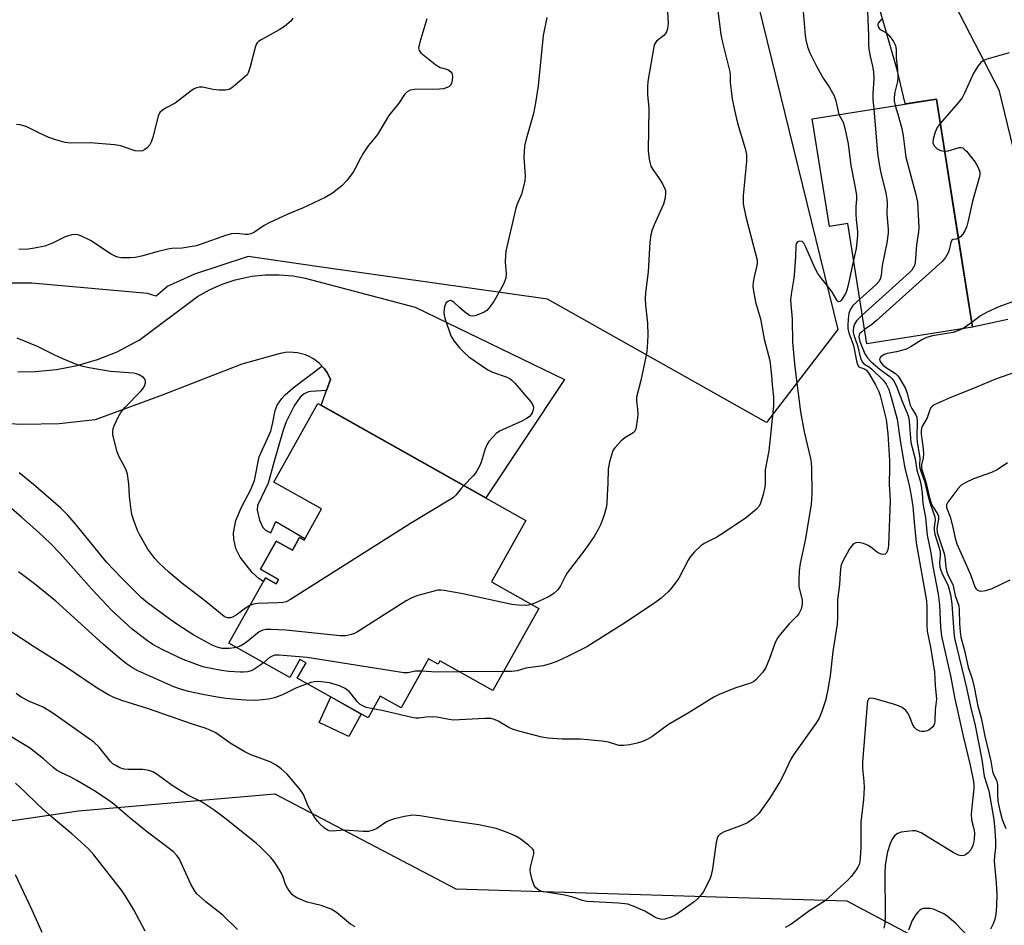
# Model space of a CAD drawing. Units: inches. Extents: x 1261768 to 1267768, y 561450 to 565451.
# Drawn here: x 1262641 to 1262912, y 564930 to 565180 of the extents above; entities that cross this region are included whole.
import ezdxf

# ---------------------------------------------------------------- set-up
doc = ezdxf.new("R2010")
doc.units = ezdxf.units.IN
doc.header["$MEASUREMENT"] = 0
for name, color, linetype in [('BLDG-Footprint', 5, 'Continuous'), ('CULTRL-Pad', 6, 'Continuous'), ('NTRL-Trees', 3, 'Continuous'), ('TRANS-Driveway', 251, 'Continuous'), ('TRANS-Non Street Sidewalk', 7, 'Continuous'), ('TRANS-Road', 130, 'Continuous'), ('Undefined', 1, 'Continuous')]:
    doc.layers.add(name, color=color, linetype=linetype)

msp = doc.modelspace()

# ---------------------------------------------------------------- linework, layer by layer
at = {"layer": 'BLDG-Footprint'}
for points, elevation in [([(1262893.4, 565157.66), (1262903.36, 565094.9), (1262874.27, 565090.29), (1262869.02, 565123.4), (1262863.95, 565122.6), (1262859.25, 565152.25)], 485.41), ([(1262780.39, 565041.65), (1262770.9, 565024.77), (1262784, 565017.4), (1262771.27, 564994.77), (1262756.73, 565002.94), (1262756.22, 565002.05), (1262753.6, 565003.53), (1262746.02, 564990.05), (1262740.32, 564993.25), (1262736.95, 564987.25), (1262717.47, 564998.2), (1262719.86, 565002.45), (1262718.2, 565003.38), (1262715.41, 564998.41), (1262698.61, 565007.85), (1262708.7, 565025.8), (1262711.65, 565024.14), (1262712.33, 565025.35), (1262707.31, 565028.18), (1262711.66, 565035.92), (1262716.12, 565033.41), (1262718.1, 565036.93), (1262719.34, 565036.23), (1262724.16, 565044.8), (1262710.98, 565052.22), (1262723.14, 565073.85)], 534.42)]:
    msp.add_lwpolyline(points, close=True, dxfattribs=dict(at, elevation=elevation))
at = {"layer": 'CULTRL-Pad'}
msp.add_lwpolyline([(1262735.03, 564988.33), (1262731.66, 564982.17), (1262728.53, 564983.62), (1262723.46, 564985.96), (1262726.66, 564993.03)], close=True, dxfattribs=at)
at = {"layer": 'NTRL-Trees'}
for points in [[(1262538.47, 565450.63), (1262788.22, 565450.6), (1262803.94, 565366.04), (1262844.33, 565183.62), (1262866.24, 565094.17), (1262846.61, 565068.65), (1262786.38, 565102.53), (1262723.48, 565111.51), (1262703.89, 565114.31), (1262689.19, 565109.41), (1262684.33, 565107.25), (1262681.85, 565106.15), (1262678.6, 565103.37), (1262676.18, 565104.09), (1262644.4, 565106.98), (1262615.52, 565106.98)], [(1262333.5, 565160.64), (1262365.45, 565169.05), (1262393.08, 565176.31), (1262402.44, 565168.82), (1262417.28, 565147.79), (1262407.59, 565110.23), (1262392.54, 565058.11), (1262400.58, 565014.82), (1262427.17, 564985.14), (1262508.19, 564955.45), (1262614.57, 564955.45), (1262657.24, 564961.64), (1262711.27, 564966.39), (1262761.09, 564940.18), (1262868.75, 564936.9), (1262928.12, 564905.36)]]:
    msp.add_lwpolyline(points, dxfattribs=at)
at = {"layer": 'TRANS-Driveway'}
for points in [[(1262913.12, 565096.98, 0), (1262903.36, 565094.9, 0), (1262899.45, 565119.52, 0), (1262893.4, 565157.66, 0), (1262884.9, 565156.31, 0), (1262884.82, 565156.43, 0), (1262882.64, 565165.69, 0), (1262864.48, 565229, 0), (1262844.71, 565286.81, 0), (1262829.97, 565330.25, 0), (1262828.96, 565332.87, 0), (1262818.8, 565361.98, 0), (1262811.98, 565392.95, 0), (1262804.99, 565442.2, 0), (1262804.81, 565443.12, 0), (1262803.38, 565450.6, 0), (1262822.63, 565450.6, 0), (1262824.71, 565447.7, 0), (1262828.27, 565445.96, 0), (1262835.5, 565443.12, 0), (1262854.71, 565431.95, 0), (1262901.63, 565394.66, 0), (1262924.53, 565377.15, 0)], [(1262893.04, 565194.16, 0), (1262910.58, 565160.23, 0), (1262919.14, 565125.05, 0)]]:
    msp.add_polyline3d(points, dxfattribs=at)
at = {"layer": 'TRANS-Non Street Sidewalk'}
msp.add_lwpolyline([(1262725.52, 565077.44), (1262721.2, 565077.16), (1262720.54, 565077.05), (1262719.34, 565076.49), (1262718.28, 565075.56), (1262716.57, 565073.21), (1262714.38, 565068.77), (1262713.58, 565066.45), (1262711.02, 565057.63), (1262709.48, 565051.93), (1262706.49, 565045.76), (1262706.37, 565044.44), (1262707.07, 565041.71), (1262707.96, 565039.7), (1262708.71, 565039), (1262710.16, 565038.23), (1262711.51, 565041.32), (1262719.58, 565036.64), (1262719.34, 565036.23), (1262718.1, 565036.93), (1262716.12, 565033.41), (1262711.66, 565035.91), (1262707.31, 565028.18), (1262712.33, 565025.35), (1262711.65, 565024.14), (1262708.7, 565025.8), (1262708.13, 565024.78), (1262706.97, 565025.59), (1262705.02, 565027.33), (1262701.76, 565031.57), (1262700.51, 565033.89), (1262699.96, 565036.44), (1262699.92, 565038.19), (1262700.51, 565041.61), (1262702.11, 565045.32), (1262704.7, 565050.15), (1262705.67, 565052.66), (1262706.92, 565059.12), (1262710.2, 565066.26), (1262710.77, 565068.63), (1262711.33, 565071.88), (1262711.94, 565073.4), (1262713.16, 565075.19), (1262714.12, 565076.26), (1262716.28, 565078.13), (1262724.25, 565084.16), (1262724.91, 565083.4), (1262725.57, 565082.47), (1262726.13, 565081.48), (1262726.6, 565080.44)], close=True, dxfattribs=at)
at = {"layer": 'TRANS-Road'}
msp.add_lwpolyline([(1262640.5, 565082.6), (1262645.33, 565082.62), (1262651.13, 565083.16), (1262656.86, 565084.26), (1262662.45, 565085.91), (1262667.85, 565088.09), (1262673.02, 565090.78), (1262673.9, 565091.3), (1262690.01, 565103.29), (1262693.32, 565105.15), (1262696.79, 565106.68), (1262700.39, 565107.88), (1262704.09, 565108.72), (1262704.93, 565108.86), (1262708.7, 565109.25), (1262712.5, 565109.28), (1262716.28, 565108.95), (1262719.66, 565108.33), (1262749.87, 565100.38), (1262791.07, 565080.47), (1262769.34, 565047.86), (1262724.05, 565073.34), (1262725.52, 565077.44), (1262726.6, 565080.44), (1262726.13, 565081.48), (1262725.57, 565082.47), (1262724.91, 565083.4), (1262724.25, 565084.16), (1262724.16, 565084.26), (1262723.57, 565084.85), (1262722.69, 565085.58), (1262721.75, 565086.22), (1262720.75, 565086.76), (1262719.7, 565087.21), (1262718.61, 565087.55), (1262717.49, 565087.78), (1262716.36, 565087.91), (1262715.22, 565087.93), (1262714.08, 565087.84), (1262712.96, 565087.63), (1262712.75, 565087.58), (1262702.15, 565084.64), (1262680.28, 565076.09), (1262661.83, 565069.34), (1262651.91, 565068.21), (1262641.92, 565068.05), (1262637.79, 565068.26)], dxfattribs=at)
at = {"layer": 'Undefined'}
for p, q in [((1262903.15, 565096.18, 480), (1262900.75, 565094.49, 480)), ((1262774.23, 565000.04, 490), (1262762.09, 564999.93, 490))]:
    msp.add_line(p, q, dxfattribs=at)
for points, elevation in [([(1262856.2, 565188.45), (1262857.24, 565175.14), (1262857.42, 565173.99), (1262857.92, 565172.06), (1262858.56, 565170.42), (1262860.38, 565166.68), (1262862.24, 565163.41), (1262863.96, 565160.81), (1262865.23, 565158.52), (1262865.71, 565157.18), (1262866.59, 565153.41)], 488), ([(1262832.76, 565185.7), (1262834.09, 565175.46), (1262834.54, 565173.28), (1262836.54, 565165.19), (1262836.63, 565164.39), (1262836.64, 565162.25), (1262836.87, 565160), (1262837.19, 565157.76), (1262837.82, 565154.59), (1262838.64, 565151), (1262840.72, 565144.03), (1262841.09, 565142.36), (1262841.09, 565140.52), (1262840.21, 565130.99), (1262840.17, 565129.84), (1262840.24, 565128.79), (1262840.92, 565125.22), (1262844.03, 565113.3), (1262844.08, 565112.44), (1262844.01, 565111.86), (1262843.25, 565108.7), (1262843, 565107.28), (1262842.9, 565106.15), (1262842.94, 565105.28), (1262843.57, 565101.78), (1262845.03, 565097.11), (1262846.03, 565091.52), (1262847.53, 565085.71), (1262848.03, 565081.47), (1262848.19, 565078.98), (1262848.52, 565075.54), (1262848.6, 565073.16), (1262847.8, 565066), (1262847.32, 565060.83), (1262846.28, 565055.61), (1262846.28, 565051.9), (1262846.18, 565050.77), (1262845.72, 565048.81), (1262844.97, 565046.35), (1262844.61, 565045.6), (1262843.85, 565044.72), (1262841.1, 565042.43), (1262834.95, 565038.31), (1262832.98, 565037.07), (1262829.48, 565035.27), (1262828.56, 565034.61), (1262826.85, 565032.98), (1262825.69, 565031.67), (1262825.1, 565030.7), (1262822.52, 565025.74), (1262820.67, 565023.26), (1262819.56, 565021.97), (1262817.61, 565020.21), (1262815.49, 565018.65), (1262807.06, 565013.11), (1262797.21, 565006.88), (1262792.06, 565004.25), (1262788.93, 565002.77), (1262786.76, 565002.03), (1262785.11, 565001.56), (1262780.42, 565000.97), (1262777.99, 565000.2), (1262776.55, 565000.07), (1262774.23, 565000.04)], 490), ([(1262819.38, 565181.67), (1262819.55, 565178.45), (1262819.41, 565177.01), (1262819.13, 565176.19), (1262818.86, 565175.72), (1262818.33, 565175.14), (1262816.32, 565173.59), (1262815.94, 565173.08), (1262815.73, 565172.58), (1262814, 565162.48), (1262813.86, 565161.02), (1262813.87, 565158.98), (1262813.95, 565157.82), (1262814.19, 565156.2), (1262814.24, 565155.01), (1262814.08, 565143.38), (1262814.34, 565141.08), (1262814.58, 565139.95), (1262814.83, 565139.17), (1262815.33, 565138.23), (1262816.93, 565136.1), (1262818.02, 565134.31), (1262818.67, 565132.98), (1262818.83, 565132.44), (1262818.86, 565131.88), (1262818.7, 565130.44), (1262818.26, 565128.73), (1262815.69, 565123.05), (1262815.15, 565121.68), (1262814.81, 565120.28), (1262814.48, 565118.28), (1262814.1, 565110.06), (1262813.34, 565104.36), (1262813.23, 565102.65), (1262813.29, 565100.94), (1262813.86, 565095.96), (1262813.97, 565092.75), (1262813.87, 565090.72), (1262813.65, 565088.12), (1262813.42, 565086.69), (1262812, 565080.17), (1262810.87, 565075.61), (1262810.84, 565074.5), (1262811.15, 565072.35), (1262811.2, 565070.96), (1262811.12, 565069.87), (1262810.65, 565066.81), (1262810.32, 565066.15), (1262809.93, 565065.78), (1262807.68, 565064.41), (1262806.57, 565063.46), (1262804.95, 565061.76), (1262804.46, 565061.06), (1262804.22, 565060.55), (1262803.43, 565057.74), (1262803.02, 565055.74), (1262802.95, 565051.79), (1262802.81, 565048.6), (1262802.67, 565046.28), (1262802.5, 565045.14), (1262801.94, 565043.16), (1262801.07, 565040.65), (1262800.32, 565039.14), (1262799.21, 565037.18), (1262796.58, 565033.5), (1262791.75, 565027.2), (1262791.17, 565026.2), (1262789.93, 565023.61), (1262789.21, 565022.57), (1262788.18, 565021.61), (1262787.03, 565020.78), (1262783.66, 565019.22), (1262781.98, 565018.53)], 492), ([(1262874.42, 565181.82), (1262874.7, 565175.18), (1262874.71, 565172.81), (1262874.84, 565171.4), (1262875.15, 565169.47), (1262875.86, 565166.76), (1262876.13, 565165.18), (1262876.2, 565163.19), (1262875.91, 565159.22), (1262875.87, 565157.46), (1262876.19, 565154.93)], 486), ([(1262716.26, 565179.91), (1262715.73, 565179.23), (1262713.98, 565177.67), (1262712.48, 565176.72), (1262707.5, 565174), (1262706.8, 565173.52), (1262706.41, 565173.13), (1262706.14, 565172.67), (1262705.86, 565171.88), (1262704.52, 565166.5), (1262703.95, 565164.85), (1262703.65, 565164.38), (1262703.06, 565163.75), (1262700.35, 565161.48), (1262699.43, 565160.76), (1262698.71, 565160.33), (1262698.2, 565160.16), (1262697.66, 565160.1), (1262695.98, 565160.15), (1262694.28, 565160.34), (1262691.33, 565160.97), (1262690.52, 565160.92), (1262689.71, 565160.71), (1262688.93, 565160.39), (1262688.2, 565159.96), (1262683.86, 565156.57), (1262681.16, 565155.13), (1262680.22, 565154.53), (1262679.64, 565153.99), (1262679.16, 565152.98), (1262677.7, 565147.2), (1262677.25, 565145.79), (1262676.83, 565145.08), (1262676.13, 565144.26), (1262675.53, 565143.74), (1262674.83, 565143.4), (1262673.99, 565143.3), (1262672.83, 565143.4), (1262671.69, 565143.73), (1262668.89, 565144.75), (1262667.18, 565145.08), (1262660.48, 565145.63), (1262655, 565145.55), (1262653.57, 565145.7), (1262651.01, 565146.4), (1262649.08, 565147.06), (1262646.46, 565148.23), (1262642.82, 565150.08), (1262641.19, 565150.55), (1262640.15, 565150.68)], 498), ([(1262786.12, 565180.14), (1262785.18, 565175.17), (1262783.73, 565161.29), (1262783.08, 565156.66), (1262782.47, 565153.73), (1262780.45, 565146.64), (1262780.01, 565144.65), (1262779.85, 565141.57), (1262780.17, 565136.52), (1262780.08, 565135.08), (1262779.15, 565131.52), (1262778.02, 565128.74), (1262777.67, 565127.65), (1262774.9, 565115.77), (1262774.78, 565114.61), (1262774.72, 565112.85), (1262774.75, 565111.69), (1262775, 565109.6), (1262774.87, 565108.31), (1262774.21, 565106.73), (1262771.55, 565101.89), (1262770.23, 565100.06), (1262769.63, 565099.44), (1262768.94, 565098.95), (1262767.66, 565098.4), (1262766.33, 565098.01), (1262765.56, 565097.92), (1262765.07, 565098.01), (1262764.36, 565098.4), (1262763.46, 565099.09), (1262762.13, 565100.25), (1262760.66, 565101.69), (1262760.07, 565102.05), (1262759.67, 565102.16), (1262759.26, 565102.1), (1262758.88, 565101.92), (1262758.4, 565101.43), (1262758.01, 565100.41), (1262757.79, 565099.01), (1262757.86, 565098.15), (1262758.08, 565097.29), (1262759.7, 565092.49), (1262760.61, 565090.98), (1262762.08, 565089.13), (1262763.55, 565087.68), (1262764.67, 565086.72), (1262769.91, 565083.13), (1262771.18, 565082.48), (1262775.01, 565081.17), (1262775.78, 565080.78), (1262776.49, 565080.27), (1262777.31, 565079.46), (1262781.75, 565074.29), (1262782.18, 565073.6), (1262782.37, 565073.11), (1262782.45, 565072.6), (1262782.4, 565072.06), (1262782.14, 565071.29), (1262781.84, 565070.83), (1262781.27, 565070.2), (1262780.6, 565069.68), (1262779.3, 565069), (1262773.17, 565066.19), (1262772.21, 565065.56), (1262771.17, 565064.52), (1262770.22, 565063.4), (1262769.6, 565062.42), (1262769.19, 565061.33), (1262768.05, 565057.66), (1262767.59, 565056.59), (1262766.92, 565055.31), (1262766.46, 565054.59), (1262765.89, 565053.91), (1262763.31, 565051.26)], 494), ([(1262878.28, 565179.7), (1262877.46, 565178.66), (1262877.29, 565178.28), (1262877.25, 565177.92), (1262877.35, 565177.51), (1262877.71, 565177.03), (1262878.27, 565176.62), (1262879.75, 565175.78), (1262880.39, 565175.21), (1262881.59, 565173.55), (1262882, 565172.78), (1262882.16, 565172.28), (1262882.29, 565171.32), (1262882.29, 565168.99), (1262882.66, 565165.83), (1262882.81, 565163.6), (1262882.7, 565162.49), (1262882, 565159.52), (1262881.8, 565158.22), (1262881.8, 565157.17), (1262882.09, 565155.87)], 484), ([(1262913.4, 565170.4), (1262907.06, 565168.52), (1262906.28, 565168.21), (1262905.6, 565167.75), (1262904.87, 565166.85), (1262903.64, 565164.8), (1262901.14, 565159.25), (1262900.48, 565157.97), (1262899.4, 565156.58), (1262894.47, 565150.94)], 482), ([(1262866.59, 565153.41), (1262867.72, 565151.31), (1262868.22, 565149.66), (1262869.09, 565145.38), (1262869.87, 565139.34), (1262870.99, 565133.78), (1262871.4, 565131.22), (1262871.43, 565130.09), (1262871.26, 565128.04), (1262871.24, 565125.98), (1262871.32, 565124.5), (1262871.68, 565121.23), (1262871.71, 565120.05), (1262871.28, 565116.52), (1262870.62, 565113.3)], 488), ([(1262876.19, 565154.93), (1262877.23, 565142.8), (1262877.53, 565140.26), (1262878.01, 565137.71), (1262879.45, 565131.72), (1262879.77, 565130.06), (1262879.83, 565129.09), (1262879.78, 565125.96), (1262880.13, 565121.87), (1262880.12, 565120.73), (1262879.76, 565118.11), (1262878.5, 565111.88), (1262878.2, 565109.06), (1262877.94, 565108.04), (1262877.6, 565107.45), (1262876.82, 565106.58), (1262872.32, 565102.58)], 486), ([(1262882.09, 565155.87), (1262882.82, 565153.51), (1262883.87, 565149.52), (1262884.23, 565147.54), (1262885.01, 565141.64), (1262887.71, 565131.36), (1262888.18, 565129.23), (1262888.58, 565122.29), (1262888.47, 565121.12), (1262887.89, 565117.57), (1262887.59, 565112.62), (1262887.38, 565111.83), (1262887.05, 565111.15), (1262886.62, 565110.52), (1262886.03, 565109.87), (1262873.02, 565098.18)], 484), ([(1262894.47, 565150.94), (1262893.66, 565149.84), (1262893.1, 565148.55), (1262892.53, 565146.66), (1262892.46, 565145.62), (1262892.58, 565145.18), (1262892.84, 565144.74), (1262893.59, 565143.98), (1262894.51, 565143.49), (1262895.68, 565143.3)], 482), ([(1262895.68, 565143.3), (1262896.63, 565143.43), (1262899.68, 565144.31), (1262900.19, 565144.34), (1262900.66, 565144.2), (1262901.08, 565143.9), (1262901.68, 565143.3), (1262904.12, 565140.27), (1262904.86, 565138.99), (1262905.33, 565137.61), (1262905.35, 565136.8), (1262905.2, 565136.01), (1262903.36, 565129.59), (1262902.15, 565124.1), (1262901.77, 565122.68), (1262901.23, 565121.41), (1262900.69, 565120.46), (1262900.17, 565119.85), (1262899.47, 565119.37)], 482), ([(1262870.62, 565113.3), (1262869.15, 565106.43), (1262868.7, 565104.73), (1262868.42, 565104.12), (1262867.23, 565102.17), (1262866.92, 565101.93), (1262866.49, 565101.87), (1262866.18, 565102.09), (1262865.91, 565102.46), (1262864.6, 565104.69), (1262861.57, 565108.5), (1262860.74, 565109.67), (1262859.96, 565111.22), (1262857.5, 565116.87), (1262856.9, 565117.99), (1262856.44, 565118.42), (1262855.77, 565118.56), (1262855.16, 565118.36), (1262854.84, 565117.91), (1262854.73, 565117.21), (1262854.63, 565114.25), (1262854.26, 565109.18), (1262854.09, 565107.81), (1262853.49, 565104.47), (1262853.27, 565102.25), (1262853.69, 565097.06), (1262853.79, 565090.72), (1262854.44, 565083.87), (1262855.96, 565071.58), (1262857.04, 565066.03), (1262858.75, 565058.67), (1262858.93, 565057.55), (1262859.01, 565056.14), (1262859.09, 565048.97), (1262858.91, 565046.02), (1262857.29, 565036.25), (1262855.93, 565029.82), (1262855.65, 565027.79), (1262855.53, 565025.17), (1262855.56, 565023.43), (1262856.44, 565019.7), (1262856.49, 565018.59), (1262856.14, 565017.22), (1262855.54, 565015.95), (1262854.98, 565015.27), (1262852.89, 565013.16), (1262850.43, 565010.26), (1262849.56, 565009.09), (1262848.93, 565007.79), (1262847.37, 565003.37), (1262846.36, 565000.96), (1262845.56, 564999.74), (1262843.73, 564997.78), (1262843.05, 564997.22), (1262842.27, 564996.81), (1262838.15, 564995.58), (1262833.77, 564993.78), (1262832.18, 564993.02), (1262824.92, 564988.48), (1262819.69, 564985.47), (1262815.05, 564982.06), (1262813.82, 564981.3), (1262812.46, 564980.73), (1262811.05, 564980.28), (1262808.99, 564979.88), (1262807.23, 564979.63), (1262805.95, 564979.7), (1262803.13, 564980.6), (1262801.38, 564980.9), (1262795.43, 564981.4), (1262790.36, 564981.38), (1262786.52, 564981.72), (1262784.76, 564981.97), (1262778.41, 564983.64), (1262776.7, 564984.17), (1262775.68, 564984.66), (1262772.75, 564986.37), (1262771.77, 564986.78), (1262770.76, 564987.06), (1262769.09, 564987.11), (1262760.33, 564986.67), (1262759.23, 564986.78), (1262755.89, 564987.48), (1262754.72, 564987.59), (1262752.97, 564987.47), (1262751.03, 564987.16), (1262750.1, 564987.16), (1262748.98, 564987.35), (1262741.15, 564989.22), (1262738.36, 564989.76)], 488), ([(1262899.47, 565119.37), (1262898.84, 565119.12), (1262897.97, 565119), (1262897.67, 565118.79), (1262897.39, 565118.14), (1262896.95, 565116.16), (1262896.65, 565115.34), (1262895.95, 565114.07), (1262895.01, 565112.95), (1262876.8, 565096.56), (1262875.64, 565095.61), (1262873.65, 565094.2)], 482), ([(1262872.32, 565102.58), (1262870.44, 565100.78), (1262869.95, 565100.12), (1262869.56, 565099.41), (1262869.33, 565098.58), (1262869.14, 565097.11), (1262869, 565095.34), (1262869.03, 565094.47), (1262869.32, 565093.34), (1262870.58, 565089.79), (1262871.41, 565085.62), (1262871.7, 565084.56), (1262872.09, 565083.97), (1262872.5, 565083.76), (1262873.66, 565083.4), (1262874.19, 565082.97), (1262874.97, 565081.84), (1262876.66, 565078.96), (1262877.56, 565077.12), (1262877.94, 565076.08), (1262879.59, 565069.42), (1262880.01, 565065.51), (1262880.47, 565058.12), (1262880.53, 565056.12), (1262880.45, 565051.6), (1262880.72, 565047.12), (1262880.19, 565034.84), (1262880.12, 565034.05), (1262879.95, 565033.3), (1262879.62, 565032.66), (1262879.3, 565032.36), (1262878.88, 565032.24), (1262878.17, 565032.32), (1262877.2, 565032.82), (1262875.37, 565034.28), (1262874.65, 565034.77), (1262873.33, 565035.32), (1262871.95, 565035.59), (1262871.23, 565035.49), (1262870.58, 565035.19), (1262870, 565034.59), (1262869.52, 565033.86), (1262867.61, 565030.45), (1262867.27, 565029.63), (1262867.14, 565029.08), (1262866.91, 565027.09), (1262866.76, 565023.99), (1262866.14, 565019.82), (1262866.14, 565015.01), (1262866.05, 565013.07), (1262864.94, 565005.51), (1262864.15, 564998.85), (1262863.51, 564995.11), (1262862.88, 564992.07), (1262861.9, 564989.07), (1262861.14, 564987.21), (1262860.19, 564985.73), (1262854.05, 564977.14), (1262853.35, 564975.86), (1262851.26, 564971.41), (1262850.35, 564969.66), (1262847.49, 564965.1), (1262844.51, 564960.95), (1262843.03, 564959.56), (1262841.37, 564958.36), (1262839.5, 564957.51), (1262834.97, 564955.91), (1262833.98, 564955.34), (1262833.22, 564954.57), (1262832.92, 564953.81), (1262832.74, 564952.97), (1262831.73, 564945.72), (1262831.41, 564944), (1262831.12, 564943.18), (1262830.36, 564941.59), (1262829.25, 564939.51), (1262828.61, 564938.53), (1262827.63, 564937.43), (1262826.76, 564936.63), (1262821.66, 564933.08), (1262820.4, 564932.37), (1262818.61, 564931.82), (1262817.8, 564931.77), (1262816.69, 564932), (1262815.92, 564932.38), (1262813.17, 564934.09), (1262810.42, 564935.28), (1262808.45, 564935.96), (1262805.87, 564936.25), (1262797.14, 564936.73), (1262796.02, 564936.98), (1262793.28, 564937.87), (1262791.12, 564938.45), (1262785.32, 564939.37), (1262784.48, 564939.6), (1262783.99, 564939.83), (1262783.14, 564940.46), (1262782.68, 564941.11), (1262782.11, 564942.71), (1262781.63, 564944.64), (1262781.58, 564945.38), (1262781.68, 564946.14), (1262782.62, 564949.88), (1262782.58, 564950.66), (1262782.34, 564951.08), (1262781.11, 564952.21), (1262778.78, 564953.98), (1262777.82, 564954.62), (1262776.82, 564955.1), (1262774.76, 564955.94), (1262772.22, 564956.82), (1262767.42, 564957.85), (1262758.41, 564959.15), (1262751.32, 564960.26), (1262749.28, 564960.44), (1262747.01, 564960.08), (1262744.18, 564959.47), (1262743.08, 564959.14), (1262742.06, 564958.61), (1262739.39, 564956.83), (1262738.36, 564956.39), (1262737.02, 564956.01), (1262735.6, 564955.95), (1262730.39, 564956.38), (1262727.03, 564956.09), (1262726.25, 564956.19), (1262725.76, 564956.37), (1262724.83, 564957), (1262723.76, 564957.98), (1262722.98, 564958.83), (1262721.98, 564960.18), (1262720.46, 564962.95), (1262719.19, 564966.16), (1262718.2, 564967.63), (1262714.71, 564971.74), (1262713, 564973.28), (1262711.65, 564974.29), (1262709.98, 564975.15), (1262704.67, 564977.14), (1262703.05, 564977.88), (1262698.97, 564980.29), (1262694.99, 564983.11), (1262693.43, 564983.89), (1262692.06, 564984.42), (1262688.38, 564985.61), (1262676.48, 564989.77), (1262669.2, 564992.09), (1262666.79, 564992.97), (1262665.48, 564993.59), (1262662.4, 564995.42), (1262653.29, 565001.63), (1262644.81, 565006.95), (1262635.08, 565013.28)], 486), ([(1262915.1, 565102.13), (1262910.56, 565100.43), (1262907.4, 565099.03), (1262905.53, 565097.93), (1262903.15, 565096.18)], 480), ([(1262873.02, 565098.18), (1262871.43, 565096.6), (1262870.83, 565095.67), (1262870.6, 565094.85), (1262870.5, 565093.98), (1262870.51, 565093.41), (1262870.67, 565092.63), (1262871.66, 565089.82), (1262872.54, 565086.34), (1262872.95, 565085.33), (1262873.46, 565084.78), (1262874.98, 565083.83), (1262875.62, 565083.32), (1262878.74, 565080.24), (1262879.62, 565079.12), (1262880.29, 565077.67), (1262880.89, 565075.85), (1262882.65, 565069.48), (1262883.32, 565064.26), (1262884.64, 565056.51), (1262884.98, 565054.91), (1262885.92, 565051.36), (1262886.51, 565048.38), (1262886.94, 565045.49), (1262887.25, 565041.16), (1262887.83, 565035.45), (1262890.69, 565019.49), (1262890.8, 565017.84), (1262890.76, 565012.8), (1262890.84, 565011.11), (1262891.79, 565006.78), (1262892.89, 564999.82), (1262893.08, 564996.18), (1262893.47, 564992.45), (1262893.05, 564989.49), (1262892.98, 564986.48), (1262892.9, 564985.73), (1262892.71, 564985.26), (1262892.4, 564984.81), (1262891.8, 564984.24), (1262891.33, 564983.93), (1262890.85, 564983.73), (1262890.09, 564983.54), (1262889.32, 564983.5), (1262888.83, 564983.6), (1262887.92, 564984.09), (1262887.35, 564984.63), (1262886.93, 564985.37), (1262886.13, 564987.51), (1262885.68, 564988.47), (1262885.03, 564989.28), (1262884, 564990.09), (1262882.95, 564990.58), (1262881.58, 564991.07), (1262876.55, 564992.49), (1262875.49, 564992.66), (1262875.03, 564992.59), (1262874.76, 564992.42), (1262874.45, 564991.85), (1262874.31, 564991.03), (1262873.06, 564975.08), (1262873.07, 564973.4), (1262873.47, 564969.74), (1262873.53, 564968.08), (1262873.3, 564964.83), (1262872.62, 564958.6), (1262872.59, 564951.55), (1262872.44, 564948.7), (1262872.33, 564947.66), (1262872.15, 564946.91), (1262871.79, 564946.16), (1262871.17, 564945.2), (1262869.96, 564943.58), (1262869.15, 564942.72), (1262862.75, 564936.89), (1262858.56, 564934.27), (1262853.32, 564930.38), (1262851.82, 564929.54)], 484), ([(1262873.65, 565094.2), (1262872.75, 565093.5), (1262872.37, 565093.11), (1262872.14, 565092.7), (1262872.06, 565092.09), (1262872.35, 565090.9), (1262873.71, 565087.52), (1262874.43, 565086.39), (1262875.32, 565085.38), (1262877.91, 565083.22), (1262880.56, 565081.25), (1262881.12, 565080.75), (1262881.57, 565080.2), (1262881.95, 565079.54), (1262882.49, 565078.31), (1262884.09, 565074.22), (1262885.38, 565071.16), (1262885.69, 565070.18), (1262885.87, 565069.01), (1262886.39, 565063.08), (1262887.55, 565058.56), (1262888.01, 565055.48), (1262888.92, 565052.53), (1262889.23, 565051.13), (1262889.51, 565049.16), (1262889.72, 565046.3), (1262890.38, 565042.43), (1262890.91, 565037.55), (1262891.85, 565032.76), (1262892.46, 565028.98), (1262893.88, 565021.3), (1262894.24, 565018.42), (1262894.53, 565012.23), (1262894.85, 565009.77), (1262897.3, 564998.81), (1262898.48, 564992.49), (1262899.72, 564987.22), (1262900.74, 564982.23), (1262902.73, 564974.27), (1262903.6, 564969.77), (1262903.71, 564968.73), (1262903.7, 564967.88), (1262903, 564960.85), (1262903.12, 564959.19), (1262903.7, 564956.74), (1262903.86, 564955.63), (1262903.8, 564953.73), (1262903.66, 564952.93), (1262903.42, 564952.15), (1262902.85, 564950.93), (1262902.14, 564950.09), (1262901.45, 564949.6), (1262900.96, 564949.36), (1262900.21, 564949.27), (1262899.47, 564949.49), (1262897.99, 564950.25), (1262890.73, 564954.73), (1262889.21, 564955.58), (1262888.18, 564956.03), (1262887.64, 564956.14), (1262886.81, 564956.16), (1262883.7, 564955.79), (1262882.68, 564955.44), (1262881.89, 564954.82), (1262881.12, 564953.71), (1262880.65, 564952.67), (1262879.96, 564950.38), (1262879.55, 564948.36), (1262879.31, 564946.62), (1262879.21, 564944.67), (1262879.32, 564932.97), (1262879.21, 564930.68), (1262878.96, 564929.37)], 482), ([(1262704.42, 565018.18), (1262703.19, 565017.49), (1262700.59, 565015.58), (1262699.61, 565015), (1262699.08, 565014.84), (1262698.26, 565014.83), (1262697.73, 565014.96), (1262697.3, 565015.19), (1262692.3, 565019.35), (1262688.32, 565022.32), (1262686.17, 565024.01), (1262682.07, 565027.43), (1262679.35, 565029.93), (1262678.2, 565031.2), (1262676.27, 565033.7), (1262673.99, 565037.81), (1262673.51, 565038.88), (1262672.49, 565041.61), (1262672.04, 565042.99), (1262671.84, 565043.84), (1262671.25, 565048.25), (1262671.1, 565051.73), (1262670.75, 565054.35), (1262670.23, 565055.72), (1262668.46, 565059.17), (1262667.85, 565060.52), (1262666.94, 565064.15), (1262666.72, 565065.27), (1262666.64, 565066.1), (1262666.77, 565066.92), (1262667.07, 565067.72), (1262668.19, 565070.1), (1262668.9, 565071.37), (1262670.01, 565072.69), (1262674.41, 565077.26), (1262674.94, 565077.89), (1262675.36, 565078.58), (1262675.63, 565079.56), (1262675.65, 565080.03), (1262675.54, 565080.46), (1262675.08, 565081), (1262673.93, 565081.7), (1262673.17, 565082.03), (1262672.34, 565082.23), (1262666.01, 565082.66), (1262660.12, 565083.65), (1262658.38, 565084.02), (1262656.72, 565084.6), (1262652.94, 565086.14), (1262650.69, 565087.15), (1262645.93, 565089.54), (1262640.32, 565091.78)], 494), ([(1262919.12, 565083.82), (1262909.65, 565080.52), (1262904.41, 565078.3), (1262896.9, 565075.33), (1262892.84, 565073.43), (1262892.15, 565072.95), (1262891.82, 565072.54), (1262891.51, 565071.83), (1262890.85, 565069.87), (1262889.61, 565067.73), (1262889.33, 565067.01), (1262889.23, 565066.25), (1262889.26, 565065.4), (1262889.76, 565061.39), (1262889.86, 565059.95), (1262889.78, 565058.88), (1262889.32, 565056.97), (1262889.34, 565055.96), (1262890.54, 565052.25), (1262891.46, 565048.22), (1262891.97, 565046.42), (1262892.51, 565045.25), (1262893.69, 565043.46), (1262893.97, 565042.77), (1262893.98, 565041.95), (1262893.52, 565039.43), (1262893.62, 565038.34), (1262895.55, 565032.53), (1262895.71, 565031.62), (1262896, 565028.75), (1262896.3, 565027.36), (1262896.79, 565026.09), (1262897.91, 565023.98), (1262898.14, 565023.19), (1262898.59, 565020.97), (1262899.6, 565018.08), (1262899.71, 565016.99), (1262899.77, 565013.27), (1262899.97, 565010.93), (1262900.18, 565009.53), (1262901.18, 565005.82), (1262902.19, 565001.19), (1262903.23, 564998.06), (1262903.83, 564995.76), (1262904.8, 564990.5), (1262905.76, 564987.26), (1262906.74, 564982.25), (1262908.39, 564975.32), (1262908.86, 564972.6), (1262909.17, 564971.64), (1262909.92, 564970.08), (1262910.15, 564969.36), (1262910.24, 564968.74), (1262910.23, 564966.34), (1262910.35, 564964.37), (1262910.85, 564961.79), (1262911.56, 564959.31), (1262912.55, 564956.85)], 478), ([(1262913.02, 565057.48), (1262910.16, 565055.59), (1262908.61, 565054.83), (1262903.63, 565053.05), (1262901.48, 565052.04), (1262900.21, 565051.31), (1262899.27, 565050.35), (1262896.58, 565046.64), (1262896.22, 565045.94), (1262896.22, 565045.21), (1262897.22, 565042.64), (1262897.93, 565039.78), (1262898.56, 565036.8), (1262899.08, 565035.24), (1262902.82, 565026.73), (1262904.01, 565023.33), (1262904.28, 565022.86), (1262904.76, 565022.42), (1262905.14, 565022.24), (1262905.65, 565022.15), (1262907.05, 565022.31), (1262908.73, 565022.86), (1262913.73, 565025.26)], 476), ([(1262700.73, 565006.66), (1262698.82, 565006.41), (1262696.81, 565006.38), (1262695.39, 565006.7), (1262694.07, 565007.28), (1262688.98, 565010.09), (1262684.87, 565012.72), (1262682.44, 565014.39), (1262676.25, 565018.92), (1262674.6, 565020.32), (1262672.9, 565021.98), (1262668.92, 565025.99), (1262665.06, 565030.09), (1262656.2, 565040.86), (1262654.16, 565043.16), (1262652.39, 565044.99), (1262644.86, 565051.53), (1262640.92, 565054.76)], 492), ([(1262763.31, 565051.26), (1262762.59, 565050.46), (1262761.12, 565048.55), (1262760.47, 565047.99), (1262759.75, 565047.5), (1262748.65, 565040.78), (1262715.59, 565019.88), (1262714.37, 565019.26), (1262713.57, 565019.05), (1262712.16, 565018.94), (1262706.51, 565018.8), (1262705.44, 565018.59), (1262704.42, 565018.18)], 494), ([(1262708.19, 565002.46), (1262707.19, 565001.69), (1262705.53, 565000.63), (1262704.78, 565000.27), (1262703.73, 564999.99), (1262702.65, 564999.85), (1262701.8, 564999.83), (1262698.6, 565000.07), (1262696.57, 565000.31), (1262691.81, 565001.26), (1262690.71, 565001.58), (1262688.5, 565002.39), (1262686.05, 565003.39), (1262680.45, 565005.99), (1262677.69, 565007.51), (1262676.24, 565008.5), (1262671.98, 565011.71), (1262666.39, 565016.81), (1262660.88, 565022.68), (1262652.16, 565032.53), (1262649.41, 565035.39), (1262646.33, 565038.33), (1262641.54, 565042.57), (1262637.36, 565046.09)], 490), ([(1262720.19, 564996.67), (1262717.28, 564995.54), (1262713.37, 564993.61), (1262711.22, 564992.77), (1262709.51, 564992.4), (1262706.02, 564992.07), (1262703.18, 564992.15), (1262700.83, 564992.32), (1262697.88, 564992.61), (1262695.42, 564992.99), (1262691.45, 564993.69), (1262687.47, 564994.56), (1262685.3, 564995.15), (1262683.43, 564995.81), (1262673.54, 565000.26), (1262672.1, 565001.04), (1262670.47, 565002.15), (1262667.93, 565004.14), (1262664.02, 565007.57), (1262651, 565019.42), (1262645.11, 565024.18), (1262640.73, 565027.52)], 488), ([(1262781.98, 565018.53), (1262781.08, 565018.31), (1262780.24, 565018.26), (1262778.26, 565018.3), (1262776.55, 565018.45), (1262763.08, 565021.45), (1262757.86, 565022.39), (1262756.99, 565022.47), (1262756.12, 565022.4), (1262750.64, 565020.97), (1262748.96, 565020.37), (1262747.42, 565019.47), (1262734, 565010.96), (1262733.23, 565010.52), (1262732.42, 565010.19), (1262730.75, 565009.87), (1262729.29, 565009.86), (1262714.3, 565011.38), (1262710.22, 565011.63), (1262708.78, 565011.62), (1262707.98, 565011.44), (1262707, 565010.97), (1262703.41, 565008.02), (1262701.88, 565007.12), (1262700.73, 565006.66)], 492), ([(1262751.67, 565000.1), (1262749.94, 565000.09), (1262747.98, 564999.63), (1262746.83, 564999.65), (1262720.18, 565003.89), (1262712.44, 565004.58), (1262711.29, 565004.55), (1262710.55, 565004.31), (1262709.73, 565003.77), (1262708.19, 565002.46)], 490), ([(1262762.09, 564999.93), (1262755.81, 564999.9), (1262751.67, 565000.1)], 490), ([(1262738.36, 564989.76), (1262736.45, 564990.16), (1262735.46, 564990.57), (1262734.78, 564990.97), (1262733.96, 564991.75), (1262732.33, 564993.88), (1262731.73, 564994.53), (1262730.6, 564995.36), (1262729.1, 564996.14), (1262726.35, 564996.88), (1262724.13, 564997.24), (1262723.04, 564997.26), (1262722.24, 564997.19), (1262721.18, 564996.98), (1262720.19, 564996.67)], 488), ([(1262733.38, 564929.78), (1262732.14, 564930.47), (1262728.21, 564933.67), (1262726.78, 564934.57), (1262724.06, 564935.64), (1262720.21, 564936.53), (1262717.3, 564937.74), (1262716.59, 564938.18), (1262716.17, 564938.56), (1262715.41, 564939.45), (1262714.74, 564940.41), (1262714.24, 564941.43), (1262713.59, 564943.44), (1262713.11, 564944.47), (1262711.29, 564947.48), (1262710.19, 564948.86), (1262707.45, 564951.61), (1262706.14, 564952.81), (1262697.54, 564959.7), (1262694.57, 564961.88), (1262691.26, 564964.07), (1262687.36, 564966.03), (1262683.32, 564968.49), (1262681.6, 564969.62), (1262678.63, 564971.86), (1262677.67, 564972.44), (1262676.6, 564972.78), (1262674.92, 564973.07), (1262670.92, 564973.1), (1262669.84, 564973.18), (1262668.65, 564973.51), (1262667.46, 564974.12), (1262666.79, 564974.56), (1262665.99, 564975.29), (1262662.91, 564979.19), (1262661.47, 564980.55), (1262650.2, 564988.53), (1262647.51, 564990.25), (1262643.7, 564991.78), (1262641.41, 564992.98), (1262640.05, 564993.99)], 484), ([(1262701.02, 564928.99), (1262696.96, 564932.94), (1262692.26, 564936.62), (1262689.83, 564938.78), (1262689.14, 564939.72), (1262688.16, 564941.53), (1262684.93, 564948.54), (1262684.32, 564949.41), (1262683.41, 564950.37), (1262676.19, 564955.83), (1262671.46, 564959.62), (1262666.95, 564963.52), (1262665.24, 564964.81), (1262661.44, 564967.28), (1262656.79, 564970.06), (1262655.11, 564970.96), (1262652.33, 564972.23), (1262651.19, 564972.88), (1262650.15, 564973.7), (1262647.62, 564976.04), (1262643.72, 564979.07), (1262635.66, 564983.85)], 482), ([(1262647.23, 564928.18), (1262644.45, 564934.37), (1262639.87, 564944.03)], 478)]:
    msp.add_lwpolyline(points, dxfattribs=dict(at, elevation=elevation))
for points in [[(1262753.08, 565179.74, 496), (1262751.16, 565173.37, 496), (1262750.82, 565171.74, 496), (1262750.97, 565171.02, 496), (1262751.47, 565170.41, 496), (1262755.6, 565167.09, 496), (1262756.81, 565166.33, 496), (1262758.9, 565165.79, 496), (1262759.72, 565165.17, 496), (1262759.99, 565164.75, 496), (1262760.16, 565163.97, 496), (1262760.11, 565162.83, 496), (1262759.94, 565162.01, 496), (1262759.72, 565161.54, 496), (1262759.17, 565161.06, 496), (1262758.47, 565160.71, 496), (1262757.71, 565160.51, 496), (1262756.65, 565160.42, 496), (1262749.61, 565160.26, 496), (1262748.49, 565160.08, 496), (1262747.71, 565159.67, 496), (1262747, 565158.88, 496), (1262745.4, 565156.55, 496), (1262742.66, 565153.17, 496), (1262739.53, 565147.92, 496), (1262738.83, 565146.98, 496), (1262736.96, 565144.77, 496), (1262735.69, 565142.89, 496), (1262734.83, 565141.41, 496), (1262733.43, 565138.53, 496), (1262732.84, 565137.53, 496), (1262731.08, 565135.26, 496), (1262729.74, 565133.77, 496), (1262727.13, 565131.79, 496), (1262725.12, 565130.52, 496), (1262718.89, 565127.61, 496), (1262714.87, 565125.97, 496), (1262709.72, 565123.62, 496), (1262708.37, 565122.87, 496), (1262705.68, 565121.03, 496), (1262704.67, 565120.55, 496), (1262703.92, 565120.38, 496), (1262703.15, 565120.33, 496), (1262700.77, 565120.63, 496), (1262699.37, 565120.54, 496), (1262697.71, 565120.06, 496), (1262690.96, 565117.67, 496), (1262689.59, 565117.27, 496), (1262685.77, 565116.6, 496), (1262682.94, 565116.49, 496), (1262681.82, 565116.36, 496), (1262678.77, 565115.64, 496), (1262674.54, 565114.43, 496), (1262672.82, 565114.07, 496), (1262671.45, 565113.9, 496), (1262668.88, 565113.98, 496), (1262668.04, 565114.11, 496), (1262667.51, 565114.28, 496), (1262666.23, 565114.98, 496), (1262660.52, 565118.68, 496), (1262657.87, 565119.98, 496), (1262657.06, 565120.28, 496), (1262656.52, 565120.39, 496), (1262655.43, 565120.28, 496), (1262653.51, 565119.7, 496), (1262650.25, 565118.08, 496), (1262647.93, 565117.18, 496), (1262645.08, 565116.59, 496), (1262642.79, 565116.24, 496), (1262640.78, 565116.35, 496)], [(1262900.75, 565094.49, 480), (1262899.32, 565093.82, 480), (1262898.03, 565093.36, 480), (1262892.32, 565092.44, 480), (1262890.68, 565091.99, 480), (1262889.42, 565091.38, 480), (1262886.45, 565089.5, 480), (1262885.16, 565088.83, 480), (1262882.45, 565088.02, 480), (1262879.84, 565087.57, 480), (1262879.01, 565087.31, 480), (1262878.1, 565086.71, 480), (1262877.81, 565086.33, 480), (1262877.74, 565085.94, 480), (1262877.85, 565085.54, 480), (1262878.09, 565085.14, 480), (1262878.68, 565084.45, 480), (1262879.42, 565083.88, 480), (1262882.13, 565082.1, 480), (1262882.75, 565081.5, 480), (1262883.27, 565080.8, 480), (1262884.86, 565077.98, 480), (1262885.35, 565076.56, 480), (1262886.2, 565073.38, 480), (1262886.64, 565072.49, 480), (1262887.72, 565070.76, 480), (1262888, 565070.05, 480), (1262888.12, 565068.67, 480), (1262888.01, 565064.62, 480), (1262888.16, 565063.2, 480), (1262888.84, 565058.92, 480), (1262888.79, 565056.82, 480), (1262888.87, 565056.03, 480), (1262889.09, 565055.25, 480), (1262890.13, 565052.47, 480), (1262890.86, 565049.3, 480), (1262891.63, 565046.58, 480), (1262893, 565042.61, 480), (1262893.05, 565041.73, 480), (1262892.81, 565039.8, 480), (1262892.79, 565038.97, 480), (1262893.01, 565037.83, 480), (1262894.14, 565034.12, 480), (1262894.43, 565032.88, 480), (1262894.45, 565032.02, 480), (1262894.25, 565030.09, 480), (1262894.37, 565028.77, 480), (1262894.59, 565027.99, 480), (1262894.91, 565027.19, 480), (1262896.63, 565023.66, 480), (1262897.27, 565021.23, 480), (1262897.69, 565018.64, 480), (1262898.22, 565010.85, 480), (1262898.42, 565009.23, 480), (1262901.66, 564995.52, 480), (1262902.87, 564989.97, 480), (1262903.98, 564985.63, 480), (1262905.95, 564975.84, 480), (1262906.54, 564971.25, 480), (1262907.81, 564967.19, 480), (1262909.22, 564959.28, 480), (1262909.53, 564956.38, 480), (1262909.71, 564953.28, 480), (1262909.67, 564951.57, 480), (1262909.37, 564949.2, 480), (1262909.34, 564947.78, 480), (1262909.89, 564941.88, 480), (1262910.03, 564938.75, 480), (1262909.96, 564935.53, 480), (1262909.79, 564933.26, 480), (1262909.54, 564931.88, 480), (1262909.08, 564930.57, 480), (1262908.35, 564929.07, 480)], [(1262675.58, 564928.52, 480), (1262672.48, 564934.42, 480), (1262671.12, 564936.72, 480), (1262669.99, 564938.49, 480), (1262669.04, 564939.82, 480), (1262661.42, 564949.58, 480), (1262659.97, 564951.18, 480), (1262656.92, 564954, 480), (1262655.36, 564955.38, 480), (1262649.11, 564960.53, 480), (1262646.02, 564963.41, 480), (1262642.23, 564967.12, 480), (1262639.84, 564969.31, 480)], [(1262902.38, 564926.9, 480), (1262898.72, 564930.66, 480), (1262896.42, 564932.67, 480), (1262895.48, 564933.29, 480), (1262893.65, 564934.17, 480), (1262892.57, 564934.59, 480), (1262891.74, 564934.79, 480), (1262890.9, 564934.83, 480), (1262889.81, 564934.74, 480), (1262889.3, 564934.61, 480), (1262888.85, 564934.36, 480), (1262888.28, 564933.81, 480), (1262887.77, 564933.15, 480), (1262886.74, 564931.46, 480), (1262885.7, 564928.85, 480)]]:
    msp.add_polyline3d(points, dxfattribs=at)

doc.saveas('drawing.dxf')
